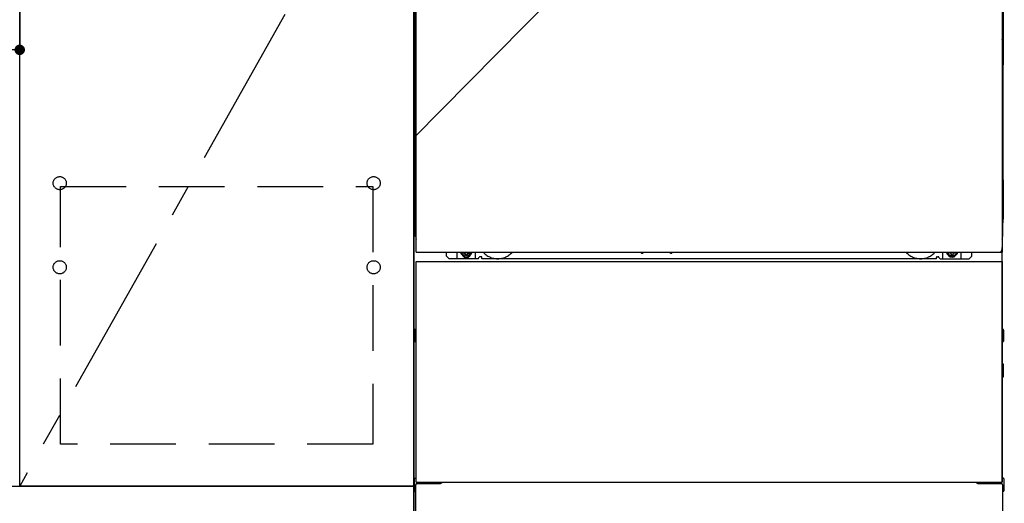
# Model space of a CAD drawing. Extents: x 27948 to 54421, y -11033 to -2163.
# Drawn here: x 30351 to 31101, y -8870 to -8502 of the extents above; entities that cross this region are included whole.
import ezdxf

# ---------------------------------------------------------------- set-up
doc = ezdxf.new("R2010")
doc.units = 0
doc.header["$LTSCALE"] = 50
doc.header["$MEASUREMENT"] = 0
for name, pattern in [('CENTER', [2, 1.25, -0.25, 0.25, -0.25]), ('HIDDEN', [0.375, 0.25, -0.125]), ('HIDDENNEW0', [4.5, 3, -1.5]), ('PHANTOM', [2.5, 1.25, -0.25, 0.25, -0.25, 0.25, -0.25])]:
    doc.linetypes.add(name, pattern=pattern)
doc.layers.get('0').update_dxf_attribs({"linetype": 'CONTINUOUS'})
doc.layers.get('DEFPOINTS').update_dxf_attribs({"color": 146, "linetype": 'CONTINUOUS'})
for name, color, linetype in [('120-キャビネット（外）', 7, 'CONTINUOUS'), ('121-キャビネット（中）', 253, 'HIDDEN'), ('123-扉向き', 231, 'CENTER'), ('150-機器', 8, 'CONTINUOUS')]:
    doc.layers.add(name, color=color, linetype=linetype)
doc.styles.add('KH001', font='txt')
doc.dimstyles.new('KH1xx015', dxfattribs={"dimscale": 10, "dimtxt": 3.8, "dimasz": 0.8, "dimexe": 0.3, "dimexo": 1.2, "dimgap": 0.5, "dimtad": 3, "dimdec": 1, "dimdsep": 46, "dimlunit": 6, "dimtxsty": 'KH001', "dimblk": 'DOT', "dimcen": 1, "dimdle": 1, "dimclrd": 256, "dimclre": 256, "dimclrt": 256, "dimadec": 0, "dimazin": 0, "dimtfac": 1, "dimtdec": 1, "dimtix": 1, "dimtmove": 2, "dimatfit": 3, "dimldrblk": 'CLOSEDBLANK', "dimfxl": 1, "dimtolj": 1, "dimtzin": 0, "dimlwd": -1, "dimlwe": -1, "dimarcsym": 0})

# ---------------------------------------------------------------- blocks, each defined once
blk = doc.blocks.new('_Dot')
at = {"color": 0, "linetype": 'ByBlock', "lineweight": -2}
blk.add_line((-0.5, 0), (-1, 0), dxfattribs=at)
at = {"color": 0, "linetype": 'ByBlock', "const_width": 0.5}
blk.add_lwpolyline([(-0.25, 0, 1), (0.25, 0, 1)], format="xyb", close=True, dxfattribs=at)
blk = doc.blocks.new('*D58')
at = {"layer": 'DEFPOINTS', "transparency": 16777216}
for p, q in [((29750.79, -8335.95), (29750.79, -8528.03)), ((30350.79, -8335.95), (30350.79, -8528.03)), ((29758.79, -8525.03), (30342.79, -8525.03))]:
    blk.add_line(p, q, dxfattribs=at)
at = {"layer": 'DEFPOINTS', "color": 0, "transparency": 16777216}
for p in [(29750.79, -8323.95), (30350.79, -8323.95), (30350.79, -8525.03)]:
    blk.add_point(p, dxfattribs=at)
at = {"layer": 'DEFPOINTS', "transparency": 16777216, "xscale": 8, "yscale": 8, "zscale": 8, "rotation": 180}
blk.add_blockref('_Dot', (29750.79, -8525.03), dxfattribs=at)
at = {"layer": 'DEFPOINTS', "transparency": 16777216, "xscale": 8, "yscale": 8, "zscale": 8}
blk.add_blockref('_Dot', (30350.79, -8525.03), dxfattribs=at)
at = {"layer": 'DEFPOINTS', "transparency": 16777216, "insert": (30050.79, -8501.03), "char_height": 38, "attachment_point": 5, "style": 'KH001'}
blk.add_mtext('\\A1;600', dxfattribs=at)
blk = doc.blocks.new('_ClosedBlank')
at = {"color": 0, "linetype": 'ByBlock', "lineweight": -2}
for p, q in [((-1, 0.167), (0, 0)), ((-1, 0.167), (-1, -0.167)), ((0, 0), (-1, -0.167))]:
    blk.add_line(p, q, dxfattribs=at)

msp = doc.modelspace()

# ---------------------------------------------------------------- linework, layer by layer
at = {"layer": '120-キャビネット（外）', "color": 6}
msp.add_line((30650.79, -8956.95), (30650.79, -8136.95), dxfattribs=at)
for points in [[(30650.79, -8856.95), (30350.79, -8856.95), (30350.79, -8136.95), (30650.79, -8136.95)], [(30350.79, -8323.95), (30650.79, -8323.95), (30650.79, -8856.95), (30350.79, -8856.95)], [(29600.79, -8856.95), (30650.79, -8856.95), (30650.79, -8956.95), (29600.79, -8956.95)]]:
    msp.add_lwpolyline(points, close=True, dxfattribs=at)
at = {"layer": '121-キャビネット（中）', "color": 13, "ltscale": 4}
msp.add_lwpolyline([(30381.79, -8629.05), (30619.79, -8629.05), (30619.79, -8825.05), (30381.79, -8825.05)], close=True, dxfattribs=at)
for centre in [(30381.29, -8626.45), (30381.29, -8626.45), (30620.29, -8626.45), (30620.29, -8626.45), (30381.29, -8690.45), (30381.29, -8690.45), (30620.29, -8690.45), (30620.29, -8690.45)]:
    msp.add_circle(centre, 5, dxfattribs=at)
at = {"layer": '123-扉向き', "ltscale": 2}
msp.add_line((30650.79, -8323.95), (30350.79, -8856.95), dxfattribs=at)
at = {"layer": '150-機器', "color": 13}
for p, q in [((30652.79, -8678.95), (30652.79, -8137.95)), ((31098.79, -8137.95), (31098.79, -8678.95)), ((30652.79, -8678.95), (31098.79, -8678.95)), ((30652.79, -8685.95), (31098.79, -8685.95)), ((30652.79, -8853.95), (30652.79, -8685.95)), ((31098.79, -8685.95), (31098.79, -8853.95)), ((30652.79, -8853.95), (31098.79, -8853.95))]:
    msp.add_line(p, q, dxfattribs=at)
at = {"layer": '150-機器', "color": 13, "linetype": 'Continuous'}
for p, q in [((30651.78, -8368.45), (30651.78, -8536.45)), ((31099.78, -8368.45), (31099.78, -8536.45)), ((30652.32, -8502.1), (30652.32, -8515.3)), ((30652.79, -8502.1), (30652.32, -8502.1)), ((31099.23, -8515.3), (31099.23, -8502.1)), ((30652.3, -8517.26), (30652.31, -8516.84)), ((30652.31, -8516.36), (30652.32, -8515.86)), ((30652.31, -8516.84), (30652.31, -8516.36)), ((30652.32, -8515.34), (30652.32, -8515.3)), ((30652.79, -8515.3), (30652.32, -8515.3)), ((30652.32, -8515.86), (30652.32, -8515.34)), ((30652.65, -8517.02), (30652.53, -8517.12)), ((30652.79, -8516.95), (30652.65, -8517.02)), ((31099.23, -8515.3), (31098.79, -8515.3)), ((31098.89, -8517.01), (31098.79, -8516.96)), ((31099.01, -8517.1), (31098.89, -8517.01)), ((31099.23, -8515.3), (31099.23, -8515.82)), ((31099.23, -8515.82), (31099.24, -8516.32)), ((31099.24, -8516.32), (31099.24, -8516.8)), ((31099.24, -8516.8), (31099.25, -8517.23)), ((30652.29, -8517.59), (30652.28, -8518.09)), ((30652.29, -8517.98), (30652.28, -8518.11)), ((30652.28, -8518.62), (30652.28, -8518.11)), ((30652.29, -8518.49), (30652.28, -8518.62)), ((30652.28, -8519.4), (30652.28, -8518.62)), ((30652.28, -8666.95), (30652.28, -8519.4)), ((30652.79, -8519.4), (30652.28, -8519.4)), ((30652.29, -8517.62), (30652.3, -8517.26)), ((30652.31, -8517.48), (30652.29, -8517.59)), ((30652.34, -8517.85), (30652.29, -8517.98)), ((30652.34, -8518.36), (30652.29, -8518.49)), ((30652.35, -8517.35), (30652.31, -8517.48)), ((30652.41, -8517.73), (30652.34, -8517.85)), ((30652.41, -8518.24), (30652.34, -8518.36)), ((30652.43, -8517.23), (30652.35, -8517.35)), ((30652.51, -8517.62), (30652.41, -8517.73)), ((30652.51, -8518.12), (30652.41, -8518.24)), ((30652.53, -8517.12), (30652.43, -8517.23)), ((30652.63, -8517.52), (30652.51, -8517.62)), ((30652.63, -8518.03), (30652.51, -8518.12)), ((30652.78, -8517.44), (30652.63, -8517.52)), ((30652.78, -8517.95), (30652.63, -8518.03)), ((31098.92, -8517.52), (31098.79, -8517.45)), ((31098.92, -8518.03), (31098.79, -8517.96)), ((31099.28, -8519.4), (31098.79, -8519.4)), ((31099.04, -8517.62), (31098.92, -8517.52)), ((31099.04, -8518.12), (31098.92, -8518.03)), ((31099.11, -8517.21), (31099.01, -8517.1)), ((31099.14, -8517.73), (31099.04, -8517.62)), ((31099.14, -8518.24), (31099.04, -8518.12)), ((31099.19, -8517.33), (31099.11, -8517.21)), ((31099.22, -8517.85), (31099.14, -8517.73)), ((31099.22, -8518.36), (31099.14, -8518.24)), ((31099.24, -8517.46), (31099.19, -8517.33)), ((31099.26, -8517.98), (31099.22, -8517.85)), ((31099.26, -8518.49), (31099.22, -8518.36)), ((31099.26, -8517.59), (31099.24, -8517.46)), ((31099.25, -8517.23), (31099.26, -8517.6)), ((31099.28, -8518.09), (31099.26, -8517.59)), ((31099.26, -8517.6), (31099.26, -8517.62)), ((31099.28, -8518.11), (31099.26, -8517.98)), ((31099.28, -8518.11), (31099.28, -8518.62)), ((31099.28, -8518.62), (31099.28, -8519.4)), ((31099.28, -8519.4), (31099.28, -8666.93)), ((30651.78, -8623.95), (30651.78, -8536.45)), ((31099.78, -8623.95), (31099.78, -8536.45)), ((30651.78, -8623.95), (30651.78, -8653.95)), ((31099.78, -8623.95), (31099.78, -8653.95)), ((30652.79, -8666.95), (30652.28, -8666.95)), ((31098.78, -8666.93), (31099.28, -8666.93)), ((30675.78, -8681.95), (30675.78, -8678.95)), ((30677.78, -8683.95), (30675.78, -8681.95)), ((30683.78, -8683.95), (30683.78, -8678.95)), ((30688.72, -8678.95), (30688.72, -8679.8)), ((30688.72, -8679.8), (30689.42, -8679.8)), ((30690.22, -8680.6), (30690.22, -8681.3)), ((30690.22, -8681.3), (30691.42, -8681.3)), ((30691.42, -8680.6), (30691.42, -8681.3)), ((30692.22, -8679.8), (30692.92, -8679.8)), ((30692.92, -8678.95), (30692.92, -8679.8)), ((30697.78, -8683.95), (30697.78, -8678.95)), ((30823.84, -8678.95), (30823.83, -8679.09)), ((30824.33, -8679.64), (30825.25, -8679.64)), ((30825.74, -8678.95), (30825.75, -8679.09)), ((30845.84, -8678.95), (30845.83, -8679.09)), ((30846.33, -8679.64), (30847.25, -8679.64)), ((30847.74, -8678.95), (30847.75, -8679.09)), ((31053.78, -8683.95), (31053.78, -8678.95)), ((31058.68, -8678.95), (31058.68, -8679.55)), ((31058.68, -8679.55), (31059.38, -8679.55)), ((31060.18, -8680.35), (31060.18, -8681.05)), ((31060.18, -8681.05), (31061.38, -8681.05)), ((31061.38, -8680.35), (31061.38, -8681.05)), ((31062.18, -8679.55), (31062.88, -8679.55)), ((31062.88, -8678.95), (31062.88, -8679.55)), ((31067.78, -8683.95), (31067.78, -8678.95)), ((31073.78, -8683.95), (31075.78, -8681.95)), ((31075.78, -8681.95), (31075.78, -8678.95)), ((31098.78, -8853.95), (31098.78, -8675.45)), ((30699.78, -8683.95), (30677.78, -8683.95)), ((30699.78, -8683.95), (30700.78, -8682.95)), ((30702.28, -8682.45), (30701.28, -8682.45)), ((30702.78, -8683.95), (30702.78, -8682.95)), ((31048.78, -8683.95), (30702.78, -8683.95)), ((31048.78, -8683.95), (31048.78, -8682.95)), ((31049.28, -8682.45), (31050.28, -8682.45)), ((31051.78, -8683.95), (31050.78, -8682.95)), ((31051.78, -8683.95), (31073.78, -8683.95)), ((30651.58, -8738.19), (30651.58, -8746.7)), ((30652.07, -8737.69), (30652.78, -8737.69)), ((30652.08, -8741.2), (30652.78, -8741.2)), ((31099.48, -8737.69), (31098.78, -8737.69)), ((31099.48, -8741.2), (31098.78, -8741.2)), ((31099.98, -8738.19), (31099.98, -8746.7)), ((30652.07, -8747.2), (30652.78, -8747.21)), ((30652.08, -8743.7), (30652.78, -8743.7)), ((31099.48, -8743.7), (31098.78, -8743.7)), ((31099.48, -8747.2), (31098.78, -8747.21)), ((31099.49, -8763.94), (31098.79, -8763.92)), ((31099.98, -8773.46), (31099.98, -8764.44)), ((31099.48, -8767.7), (31098.78, -8767.7)), ((31099.48, -8770.2), (31098.78, -8770.2)), ((31099.49, -8773.96), (31098.78, -8773.97)), ((30651.28, -8851.44), (30651.28, -8860.46)), ((30651.77, -8850.94), (30652.77, -8850.92)), ((31099.79, -8850.94), (31098.78, -8850.92)), ((31100.28, -8851.44), (31100.28, -8860.46)), ((30651.77, -8860.96), (30652.28, -8860.97)), ((30652.28, -8855.95), (30652.28, -8956.95)), ((30653.28, -8854.95), (30670.48, -8854.95)), ((31081.08, -8854.95), (31098.28, -8854.95)), ((31099.28, -8855.95), (31099.28, -8888.95)), ((31099.79, -8860.96), (31099.28, -8860.97))]:
    msp.add_line(p, q, dxfattribs=at)
at = {"layer": '150-機器', "color": 13, "linetype": 'HIDDENNEW0'}
for p, q in [((30692.87, -8681.19), (30688.78, -8681.19)), ((31058.68, -8681.19), (31062.78, -8681.19)), ((30664.78, -8853.95), (30664.78, -8854.95)), ((30665.78, -8853.95), (30665.78, -8854.95)), ((31085.78, -8853.95), (31085.78, -8854.95)), ((31086.78, -8853.95), (31086.78, -8854.95))]:
    msp.add_line(p, q, dxfattribs=at)
at = {"layer": '150-機器', "color": 13, "linetype": 'Continuous'}
for centre, radius, start, end in [((30671.78, -8653.95), 20, 180.00046, 192.83839), ((31079.78, -8653.95), 20, 347.16154, 0.00076), ((30657.28, -8666.95), 5, 180, 206.12594), ((31094.28, -8666.93), 5, 334.15807, 360), ((30688.78, -8678.95), 2.25, 180.1379, 236.25101), ((30690.82, -8679.2), 3.75, 176.22974, 180), ((30690.82, -8679.2), 3.75, 180, 0), ((30690.82, -8679.2), 3.25, 175.64866, 180), ((30690.82, -8679.2), 3.25, 180, 0), ((30689.42, -8680.6), 0.8, 0.00001, 89.99999), ((30692.22, -8680.6), 0.8, 90.00001, 179.99999), ((30692.78, -8678.95), 2.25, 303.74899, 359.8621), ((30690.82, -8679.2), 3.25, 0, 4.35134), ((30690.82, -8679.2), 3.75, 0, 3.77026), ((30824.33, -8679.14), 0.5, 174.12893, 269.97401), ((30825.25, -8679.14), 0.5, 270.00307, 5.84816), ((30846.33, -8679.14), 0.5, 174.12893, 269.97401), ((30847.25, -8679.14), 0.5, 270.00307, 5.84816), ((31058.78, -8678.95), 2.25, 180.1379, 236.25101), ((31060.78, -8678.95), 3.75, 180.08274, 359.91726), ((31060.78, -8678.95), 3.25, 180.09547, 359.90453), ((31059.38, -8680.35), 0.8, 0.00001, 89.99999), ((31062.18, -8680.35), 0.8, 90.00001, 179.99999), ((31062.78, -8678.95), 2.25, 303.74899, 359.8621), ((30701.28, -8682.95), 0.5, 90, 180), ((30702.28, -8682.95), 0.5, 0, 90), ((31049.28, -8682.95), 0.5, 90, 180), ((31050.28, -8682.95), 0.5, 0, 90), ((30652.08, -8738.19), 0.5, 90.3838, 179.98407), ((30652.08, -8741.7), 0.5, 90, 180), ((31099.48, -8738.19), 0.5, 359.99286, 89.59313), ((31099.48, -8741.7), 0.5, 0, 90), ((30652.08, -8743.2), 0.5, 180, 270), ((30652.08, -8746.7), 0.5, 180.01593, 269.6162), ((31099.48, -8743.2), 0.5, 270, 360), ((31099.48, -8746.7), 0.5, 270.40687, 0.00714), ((31099.48, -8764.44), 0.5, 359.99416, 88.84839), ((31099.48, -8768.2), 0.5, 0, 90), ((31099.48, -8769.7), 0.5, 270, 360), ((31099.48, -8773.46), 0.5, 271.15161, 0.00584), ((30651.78, -8851.44), 0.5, 91.15161, 180.00584), ((30670.48, -8851.95), 3, 270, 318.05078), ((31081.08, -8851.95), 3, 221.94922, 270), ((31099.78, -8851.44), 0.5, 359.99416, 88.84839), ((30651.78, -8860.46), 0.5, 179.99416, 268.84839), ((30653.28, -8855.95), 1, 90, 180), ((31098.28, -8855.95), 1, 0, 90), ((31099.78, -8860.46), 0.5, 271.15161, 0.00584)]:
    msp.add_arc(centre, radius, start, end, dxfattribs=at)
at = {"layer": '150-機器', "color": 13, "linetype": 'HIDDENNEW0'}
for centre, radius, start, end in [((30688.78, -8678.95), 2.25, 236.25101, 270), ((30692.78, -8678.95), 2.25, 270, 303.74899), ((30714.78, -8668.95), 15, 221.83807, 318.16193), ((31036.78, -8668.95), 15, 221.83807, 318.16193), ((31058.78, -8678.95), 2.25, 236.25101, 270), ((31062.78, -8678.95), 2.25, 270, 303.74899), ((30714.78, -8668.95), 15, 262.83437, 277.16563), ((31036.78, -8668.95), 15, 262.83437, 277.16563)]:
    msp.add_arc(centre, radius, start, end, dxfattribs=at)
at = {"layer": '150-機器', "color": 13, "linetype": 'PHANTOM'}
msp.add_arc((31096.78, -8676.94), 2, 270, 0, dxfattribs=at)
at = {"layer": '150-機器', "color": 13}
msp.add_point((30690.82, -8679.2), dxfattribs=at)
at = {"layer": 'DEFPOINTS'}
msp.add_line((31100.79, -8136.95), (30650.79, -8591.95), dxfattribs=at)

# ---------------------------------------------------------------- dimensions: what is measured, and where the dimension line sits
dim = msp.add_linear_dim(base=(30350.79, -8525.03), p1=(29750.79, -8323.95), p2=(30350.79, -8323.95), dimstyle='KH1xx015', dxfattribs=at)
dim.commit()
dim.dimension.update_dxf_attribs({"geometry": '*D58', "text_midpoint": (30050.79, -8501.03)})

doc.saveas('drawing.dxf')
